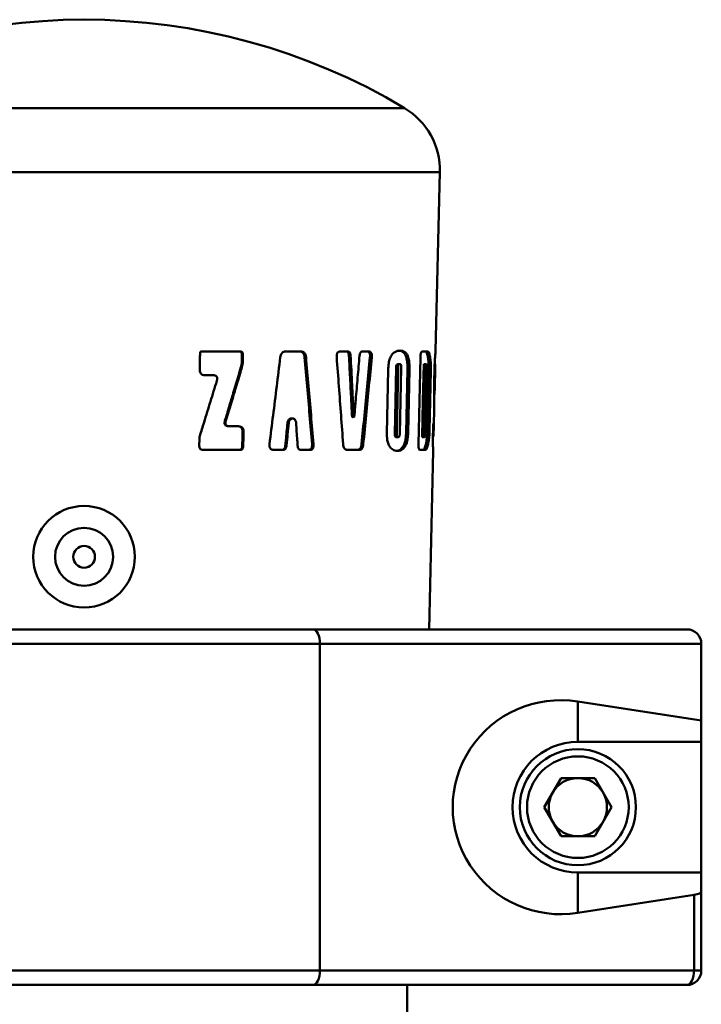
# Paper-space layout 'Лист1' of a CAD drawing. Units: millimetres. Extents: x -5997 to 4888, y 3169 to 11821.
# Drawn here: x -324 to -230, y 10185 to 10321 of the extents above; entities that cross this region are included whole.
import ezdxf

# ---------------------------------------------------------------- set-up
doc = ezdxf.new("R2010")
doc.units = ezdxf.units.MM

psp = doc.layouts.new('Лист1')

# ---------------------------------------------------------------- linework, layer by layer
at = {"color": 8, "linetype": 'Continuous', "lineweight": 50}
for p, q in [((-270.89, 10308.66), (-359.15, 10308.66)), ((-266.02, 10299.83), (-364.02, 10299.83))]:
    psp.add_line(p, q, dxfattribs=at)
at = {"color": 7, "linetype": 'Continuous', "lineweight": 50}
for p, q in [((-266.61, 10275.2), (-266.02, 10299.83)), ((-299.08, 10272.63), (-299.06, 10274.31)), ((-298.97, 10275.12), (-298.87, 10275.12)), ((-298.87, 10275.12), (-294.4, 10275.12)), ((-294.4, 10275.12), (-293.5, 10275.12)), ((-293.31, 10273.72), (-293.29, 10274.73)), ((-293.29, 10274.73), (-293.16, 10274.73)), ((-293.16, 10274.73), (-293.17, 10273.72)), ((-287.24, 10275.12), (-286.19, 10275.12)), ((-286.19, 10275.12), (-285.16, 10275.12)), ((-284.65, 10274.31), (-284.46, 10274.31)), ((-279.74, 10275.12), (-278.72, 10275.12)), ((-278.55, 10274.55), (-278.32, 10274.55)), ((-276.69, 10275.12), (-275.79, 10275.12)), ((-275.65, 10274.31), (-275.4, 10274.31)), ((-268.84, 10268.33), (-268.7, 10274.31)), ((-268.46, 10275.12), (-267.75, 10275.12)), ((-267.7, 10274.47), (-267.4, 10274.47)), ((-293.42, 10272.96), (-293.28, 10272.96)), ((-293.31, 10273.72), (-293.17, 10273.72)), ((-273.32, 10263.87), (-273.14, 10272.6)), ((-272.05, 10272.97), (-272.24, 10263.73)), ((-272.05, 10272.97), (-271.78, 10272.97)), ((-271.97, 10263.73), (-271.78, 10272.97)), ((-271.82, 10273.38), (-271.55, 10273.38)), ((-271.35, 10272.97), (-271.55, 10263.73)), ((-270.68, 10263.89), (-270.48, 10272.62)), ((-270.48, 10272.62), (-270.21, 10272.62)), ((-270.21, 10272.62), (-270.4, 10263.89)), ((-268.25, 10273.38), (-268.37, 10268.33)), ((-268.25, 10273.38), (-267.96, 10273.38)), ((-268.07, 10268.33), (-267.96, 10273.38)), ((-267.79, 10272.66), (-267.89, 10268.33)), ((-266.8, 10271.08), (-266.77, 10272.6)), ((-266.71, 10271.06), (-266.65, 10273.3)), ((-297.24, 10271.85), (-298.36, 10271.85)), ((-267.64, 10268.33), (-267.55, 10272.44)), ((-267.55, 10272.44), (-267.25, 10272.44)), ((-267.25, 10272.44), (-267.35, 10268.33)), ((-266.74, 10269.97), (-266.8, 10268.9)), ((-268.97, 10262.36), (-268.84, 10268.33)), ((-268.37, 10268.33), (-268.48, 10263.29)), ((-268.37, 10268.33), (-268.07, 10268.33)), ((-268.19, 10263.29), (-268.07, 10268.33)), ((-267.89, 10268.33), (-267.99, 10264.01)), ((-267.74, 10264.23), (-267.64, 10268.33)), ((-267.64, 10268.33), (-267.35, 10268.33)), ((-267.35, 10268.33), (-267.44, 10264.23)), ((-266.81, 10266.92), (-266.8, 10267.21)), ((-286.32, 10265.88), (-286.51, 10265.88)), ((-278.14, 10266.44), (-277.91, 10266.44)), ((-278.11, 10266.12), (-277.88, 10266.12)), ((-278.08, 10266.1), (-277.85, 10266.1)), ((-266.89, 10263.43), (-266.8, 10266.92)), ((-295.62, 10265.59), (-295.5, 10265.59)), ((-295.13, 10264.82), (-295, 10264.82)), ((-295, 10264.82), (-293.75, 10264.82)), ((-287.01, 10265.25), (-286.83, 10265.25)), ((-266.97, 10263.89), (-266.95, 10264.78)), ((-266.92, 10265.17), (-266.86, 10265.17)), ((-266.86, 10264.52), (-266.88, 10263.87)), ((-299.16, 10262.14), (-299.15, 10263.08)), ((-293.23, 10262.14), (-293.22, 10263.29)), ((-293.22, 10263.29), (-293.21, 10264.06)), ((-293.22, 10263.29), (-293.08, 10263.29)), ((-293.21, 10264.06), (-293.07, 10264.06)), ((-293.08, 10263.29), (-293.1, 10262.14)), ((-293.07, 10264.06), (-293.08, 10263.29)), ((-272.24, 10263.73), (-271.97, 10263.73)), ((-272.03, 10263.32), (-271.77, 10263.32)), ((-270.68, 10263.89), (-270.4, 10263.89)), ((-268.48, 10263.29), (-268.19, 10263.29)), ((-267.74, 10264.23), (-267.44, 10264.23)), ((-293.23, 10262.14), (-293.1, 10262.14)), ((-287.32, 10262.12), (-287.15, 10262.12)), ((-283.63, 10262.35), (-283.43, 10262.35)), ((-276.81, 10262.35), (-276.57, 10262.35)), ((-271.07, 10262.07), (-270.79, 10262.07)), ((-267.99, 10262.19), (-267.69, 10262.19)), ((-297.56, 10261.55), (-298.62, 10261.55)), ((-293.62, 10261.55), (-297.56, 10261.55)), ((-287.66, 10261.55), (-288.91, 10261.55)), ((-283.97, 10261.55), (-285.13, 10261.55)), ((-277.94, 10261.55), (-278.77, 10261.55)), ((-277.13, 10261.55), (-277.94, 10261.55)), ((-268.07, 10261.55), (-268.77, 10261.55)), ((-267.52, 10236.83), (-266.94, 10261.44)), ((-340.08, 10236.83), (-283.54, 10236.83)), ((-283.54, 10236.83), (-232.02, 10236.83)), ((-282.54, 10234.83), (-340.87, 10234.83)), ((-282.54, 10234.83), (-282.54, 10189.83)), ((-230.02, 10234.83), (-282.54, 10234.83)), ((-230.02, 10234.83), (-230.02, 10224.28)), ((-247.02, 10226.91), (-230.02, 10224.28)), ((-247.02, 10226.91), (-247.02, 10221.33)), ((-230.02, 10224.28), (-230.02, 10221.33)), ((-247.02, 10221.33), (-230.02, 10221.33)), ((-230.02, 10221.33), (-230.02, 10203.33)), ((-251.65, 10212.33), (-249.34, 10216.35)), ((-244.7, 10216.35), (-249.34, 10216.35)), ((-244.7, 10216.35), (-242.39, 10212.33)), ((-251.65, 10212.33), (-249.34, 10208.32)), ((-242.39, 10212.33), (-244.7, 10208.32)), ((-249.34, 10208.32), (-244.7, 10208.32)), ((-247.02, 10197.76), (-247.02, 10203.33)), ((-230.02, 10203.33), (-247.02, 10203.33)), ((-230.02, 10203.33), (-230.02, 10200.7)), ((-230.02, 10200.7), (-230.02, 10189.83)), ((-231.02, 10200.23), (-247.02, 10197.76)), ((-231.02, 10189.83), (-231.02, 10200.23)), ((-340.87, 10189.83), (-282.54, 10189.83)), ((-282.54, 10189.83), (-231.02, 10189.83)), ((-231.02, 10189.83), (-230.02, 10189.83)), ((-283.54, 10187.83), (-340.08, 10187.83)), ((-232.02, 10187.83), (-283.54, 10187.83)), ((-270.52, 9986.83), (-270.52, 10187.83))]:
    psp.add_line(p, q, dxfattribs=at)
at = {"color": 7, "linetype": 'Continuous', "lineweight": 50, "flags": 128}
for points in [[(-266.67, 10272.61), (-266.68, 10272.17), (-266.69, 10271.95), (-266.69, 10271.73)], [(-282.54, 10234.83), (-282.56, 10235.22), (-282.61, 10235.6), (-282.71, 10235.95), (-282.83, 10236.25), (-282.98, 10236.5), (-283.15, 10236.68), (-283.34, 10236.8), (-283.54, 10236.83)], [(-283.54, 10187.83), (-283.34, 10187.87), (-283.15, 10187.99), (-282.98, 10188.17), (-282.83, 10188.42), (-282.71, 10188.72), (-282.61, 10189.07), (-282.56, 10189.44), (-282.54, 10189.83)], [(-232.02, 10187.83), (-231.83, 10187.87), (-231.64, 10187.99), (-231.47, 10188.17), (-231.31, 10188.42), (-231.19, 10188.72), (-231.1, 10189.07), (-231.04, 10189.44), (-231.02, 10189.83)]]:
    psp.add_lwpolyline(points, dxfattribs=at)
at = {"color": 7, "linetype": 'Continuous', "lineweight": 50}
for centre, radius in [((-315.02, 10246.83), 7), ((-315.02, 10246.83), 4), ((-315.02, 10246.83), 1.5), ((-247.02, 10212.33), 8), ((-247.02, 10212.33), 7)]:
    psp.add_circle(centre, radius, dxfattribs=at)
for centre, radius, start, end in [((-315.02, 10234.78), 86.06, 59.1487, 120.8513), ((-276.02, 10300.07), 10, 358.6361, 59.1487), ((-232.02, 10234.83), 2, 0, 90), ((-247.02, 10212.33), 9, 90, 270), ((-247.02, 10212.33), 4.01, 90, 150), ((-247.02, 10212.33), 4.01, 30, 90), ((-247.02, 10212.33), 4.01, 150, 210), ((-247.02, 10212.33), 4.01, 330, 30), ((-247.02, 10212.33), 4.01, 210, 270), ((-247.02, 10212.33), 4.01, 270, 330), ((-232.02, 10189.83), 2, 270, 0)]:
    psp.add_arc(centre, radius, start, end, dxfattribs=at)
for centre, major_axis, ratio, start_param, end_param in [((-249.33, 10212.33), (14.93, 0), 0.987977, 1.415571, 4.867614), ((-232.02, 10200.7), (2, 0), 0.267949, 5.235713, 6.283185)]:
    psp.add_ellipse(centre, major_axis=major_axis, ratio=ratio, start_param=start_param, end_param=end_param, dxfattribs=at)
for points, knots in [([(-299.06, 10274.31), (-299.06, 10274.4), (-299.06, 10274.59), (-299.05, 10274.8), (-299.03, 10274.94), (-299.02, 10275), (-299.01, 10275.04), (-299, 10275.07), (-298.99, 10275.1), (-298.98, 10275.11), (-298.97, 10275.12), (-298.97, 10275.12), (-298.97, 10275.12)], [0, 0, 0, 0, 0.345534, 0.660569, 0.767939, 0.840928, 0.890897, 0.925682, 0.961656, 0.976797, 0.992102, 1, 1, 1, 1]), ([(-293.29, 10274.73), (-293.3, 10274.79), (-293.3, 10274.9), (-293.36, 10275.01), (-293.44, 10275.08), (-293.53, 10275.11), (-293.6, 10275.12), (-293.63, 10275.12)], [0, 0, 0, 0, 0.324212, 0.479883, 0.636139, 0.829299, 1, 1, 1, 1]), ([(-293.5, 10275.12), (-293.44, 10275.11), (-293.35, 10275.11), (-293.25, 10275.04), (-293.19, 10274.95), (-293.16, 10274.84), (-293.16, 10274.76), (-293.16, 10274.73)], [0, 0, 0, 0, 0.308026, 0.463372, 0.619273, 0.813563, 1, 1, 1, 1]), ([(-289.48, 10262.35), (-289.32, 10263.68), (-288.99, 10266.33), (-288.49, 10270.32), (-288.16, 10272.98), (-288, 10274.31)], [0, 0, 0, 0, 0.331493, 0.665746, 1, 1, 1, 1]), ([(-288, 10274.31), (-287.98, 10274.43), (-287.94, 10274.62), (-287.81, 10274.87), (-287.63, 10275.04), (-287.43, 10275.11), (-287.29, 10275.11), (-287.24, 10275.12)], [0, 0, 0, 0, 0.255366, 0.44297, 0.631582, 0.847809, 1, 1, 1, 1]), ([(-284.65, 10274.31), (-284.67, 10274.43), (-284.69, 10274.62), (-284.81, 10274.87), (-284.97, 10275.04), (-285.16, 10275.11), (-285.29, 10275.11), (-285.34, 10275.12)], [0, 0, 0, 0, 0.255946, 0.443702, 0.632504, 0.847041, 1, 1, 1, 1]), ([(-285.16, 10275.12), (-285.07, 10275.11), (-284.91, 10275.1), (-284.71, 10274.98), (-284.57, 10274.78), (-284.49, 10274.55), (-284.47, 10274.38), (-284.46, 10274.31)], [0, 0, 0, 0, 0.255304, 0.440488, 0.626509, 0.848025, 1, 1, 1, 1]), ([(-283.63, 10262.35), (-283.74, 10263.68), (-283.96, 10266.33), (-284.3, 10270.32), (-284.54, 10272.98), (-284.65, 10274.31)], [0, 0, 0, 0, 0.331527, 0.665763, 1, 1, 1, 1]), ([(-284.46, 10274.31), (-284.35, 10272.99), (-284.11, 10270.34), (-283.77, 10266.35), (-283.54, 10263.69), (-283.43, 10262.35)], [0, 0, 0, 0, 0.331491, 0.665745, 1, 1, 1, 1]), ([(-280.23, 10274.31), (-280.23, 10274.42), (-280.24, 10274.59), (-280.19, 10274.82), (-280.11, 10274.96), (-279.99, 10275.07), (-279.86, 10275.11), (-279.77, 10275.12), (-279.74, 10275.12)], [0, 0, 0, 0, 0.260557, 0.406265, 0.553284, 0.680463, 0.882626, 1, 1, 1, 1]), ([(-279.35, 10262.35), (-279.44, 10263.68), (-279.63, 10266.33), (-279.93, 10270.32), (-280.13, 10272.98), (-280.23, 10274.31)], [0, 0, 0, 0, 0.331483, 0.665741, 1, 1, 1, 1]), ([(-278.55, 10274.55), (-278.56, 10274.65), (-278.58, 10274.8), (-278.65, 10274.97), (-278.75, 10275.08), (-278.86, 10275.11), (-278.93, 10275.12), (-278.95, 10275.12)], [0, 0, 0, 0, 0.312776, 0.488721, 0.665195, 0.890419, 1, 1, 1, 1]), ([(-278.72, 10275.12), (-278.67, 10275.11), (-278.58, 10275.1), (-278.47, 10275.02), (-278.38, 10274.89), (-278.34, 10274.73), (-278.33, 10274.6), (-278.32, 10274.55)], [0, 0, 0, 0, 0.248216, 0.429639, 0.612029, 0.821927, 1, 1, 1, 1]), ([(-278.14, 10266.44), (-278.17, 10267.12), (-278.26, 10268.81), (-278.39, 10271.51), (-278.5, 10273.54), (-278.55, 10274.55)], [0, 0, 0, 0, 0.25, 0.625, 1, 1, 1, 1]), ([(-278.32, 10274.55), (-278.25, 10273.2), (-278.15, 10271.17), (-278.01, 10268.47), (-277.94, 10267.12), (-277.91, 10266.44)], [0, 0, 0, 0, 0.5, 0.75, 1, 1, 1, 1]), ([(-277.78, 10266.44), (-277.72, 10267.12), (-277.58, 10268.81), (-277.35, 10271.51), (-277.17, 10273.54), (-277.09, 10274.55)], [0, 0, 0, 0, 0.25, 0.625, 1, 1, 1, 1]), ([(-277.09, 10274.55), (-277.07, 10274.65), (-277.05, 10274.8), (-276.97, 10274.97), (-276.87, 10275.08), (-276.78, 10275.11), (-276.71, 10275.12), (-276.69, 10275.12)], [0, 0, 0, 0, 0.310763, 0.48695, 0.663649, 0.890064, 1, 1, 1, 1]), ([(-276.81, 10262.35), (-276.68, 10263.68), (-276.42, 10266.33), (-276.03, 10270.32), (-275.78, 10272.98), (-275.65, 10274.31)], [0, 0, 0, 0, 0.331521, 0.66576, 1, 1, 1, 1]), ([(-275.4, 10274.31), (-275.53, 10272.99), (-275.79, 10270.34), (-276.18, 10266.35), (-276.44, 10263.69), (-276.57, 10262.35)], [0, 0, 0, 0, 0.331486, 0.665742, 1, 1, 1, 1]), ([(-275.65, 10274.31), (-275.64, 10274.42), (-275.63, 10274.59), (-275.67, 10274.82), (-275.72, 10274.97), (-275.82, 10275.07), (-275.93, 10275.11), (-276.01, 10275.12), (-276.03, 10275.12)], [0, 0, 0, 0, 0.261824, 0.408048, 0.555603, 0.683016, 0.884644, 1, 1, 1, 1]), ([(-275.79, 10275.12), (-275.73, 10275.11), (-275.63, 10275.1), (-275.51, 10275.01), (-275.44, 10274.88), (-275.4, 10274.7), (-275.39, 10274.5), (-275.4, 10274.36), (-275.4, 10274.31)], [0, 0, 0, 0, 0.255739, 0.39941, 0.5443, 0.670911, 0.876973, 1, 1, 1, 1]), ([(-273.14, 10272.6), (-273.13, 10272.91), (-273.1, 10273.46), (-272.91, 10274.18), (-272.62, 10274.73), (-272.13, 10275.18), (-271.75, 10275.21), (-271.5, 10275.24)], [0, 0, 0, 0, 0.188768, 0.335431, 0.482516, 0.669822, 1, 1, 1, 1]), ([(-270.48, 10272.62), (-270.48, 10272.96), (-270.49, 10273.53), (-270.62, 10274.26), (-270.83, 10274.79), (-271.22, 10275.18), (-271.56, 10275.22), (-271.77, 10275.24)], [0, 0, 0, 0, 0.209546, 0.355601, 0.501942, 0.695806, 1, 1, 1, 1]), ([(-271.5, 10275.24), (-271.27, 10275.21), (-270.93, 10275.18), (-270.53, 10274.75), (-270.32, 10274.2), (-270.21, 10273.45), (-270.21, 10272.92), (-270.21, 10272.62)], [0, 0, 0, 0, 0.331163, 0.499695, 0.669881, 0.816088, 1, 1, 1, 1]), ([(-268.7, 10274.31), (-268.7, 10274.45), (-268.69, 10274.66), (-268.64, 10274.9), (-268.59, 10275.04), (-268.52, 10275.11), (-268.48, 10275.11), (-268.46, 10275.12)], [0, 0, 0, 0, 0.318841, 0.474988, 0.631729, 0.82419, 1, 1, 1, 1]), ([(-267.7, 10274.47), (-267.74, 10274.67), (-267.81, 10274.97), (-267.93, 10275.11), (-268.01, 10275.11), (-268.04, 10275.12)], [0, 0, 0, 0, 0.481685, 0.735957, 1, 1, 1, 1]), ([(-267.75, 10275.12), (-267.68, 10275.11), (-267.58, 10275.09), (-267.47, 10274.8), (-267.43, 10274.58), (-267.4, 10274.47)], [0, 0, 0, 0, 0.478642, 0.733677, 1, 1, 1, 1]), ([(-267.55, 10272.44), (-267.54, 10272.66), (-267.54, 10273.16), (-267.6, 10273.87), (-267.66, 10274.27), (-267.7, 10274.47)], [0, 0, 0, 0, 0.267741, 0.617353, 1, 1, 1, 1]), ([(-267.4, 10274.47), (-267.38, 10274.31), (-267.31, 10273.92), (-267.24, 10273.23), (-267.25, 10272.66), (-267.25, 10272.44)], [0, 0, 0, 0, 0.299686, 0.732797, 1, 1, 1, 1]), ([(-266.77, 10272.6), (-266.76, 10272.91), (-266.74, 10273.46), (-266.7, 10274.18), (-266.66, 10274.73), (-266.62, 10275.13), (-266.61, 10275.17), (-266.61, 10275.2)], [0, 0, 0, 0, 0.2036, 0.360849, 0.518513, 0.721581, 1, 1, 1, 1]), ([(-298.36, 10271.85), (-298.48, 10271.86), (-298.66, 10271.87), (-298.88, 10272), (-299, 10272.17), (-299.07, 10272.39), (-299.08, 10272.55), (-299.08, 10272.63)], [0, 0, 0, 0, 0.305473, 0.461399, 0.617893, 0.811514, 1, 1, 1, 1]), ([(-295.62, 10265.59), (-295.43, 10266.23), (-295.05, 10267.5), (-294.31, 10269.95), (-293.77, 10271.77), (-293.42, 10272.96)], [0, 0, 0, 0, 0.258643, 0.517285, 1, 1, 1, 1]), ([(-293.28, 10272.96), (-293.47, 10272.32), (-293.85, 10271.05), (-294.59, 10268.6), (-295.14, 10266.78), (-295.5, 10265.59)], [0, 0, 0, 0, 0.258493, 0.516986, 1, 1, 1, 1]), ([(-293.42, 10272.96), (-293.4, 10273.02), (-293.37, 10273.14), (-293.32, 10273.4), (-293.31, 10273.59), (-293.31, 10273.72)], [0, 0, 0, 0, 0.252476, 0.504959, 1, 1, 1, 1]), ([(-293.17, 10273.72), (-293.17, 10273.65), (-293.18, 10273.52), (-293.21, 10273.27), (-293.25, 10273.08), (-293.28, 10272.96)], [0, 0, 0, 0, 0.25243, 0.504868, 1, 1, 1, 1]), ([(-271.82, 10273.38), (-271.85, 10273.37), (-271.91, 10273.37), (-271.97, 10273.3), (-272.01, 10273.22), (-272.04, 10273.1), (-272.04, 10273.02), (-272.05, 10272.97)], [0, 0, 0, 0, 0.317685, 0.485696, 0.655204, 0.802768, 1, 1, 1, 1]), ([(-271.78, 10272.97), (-271.78, 10273.02), (-271.77, 10273.1), (-271.74, 10273.22), (-271.7, 10273.3), (-271.64, 10273.37), (-271.58, 10273.37), (-271.55, 10273.38)], [0, 0, 0, 0, 0.201086, 0.352349, 0.504211, 0.68996, 1, 1, 1, 1]), ([(-271.55, 10273.38), (-271.52, 10273.37), (-271.47, 10273.37), (-271.41, 10273.31), (-271.37, 10273.22), (-271.35, 10273.11), (-271.35, 10273.02), (-271.35, 10272.97)], [0, 0, 0, 0, 0.301, 0.471191, 0.643023, 0.789903, 1, 1, 1, 1]), ([(-267.96, 10273.38), (-267.93, 10273.37), (-267.88, 10273.36), (-267.83, 10273.25), (-267.8, 10273.1), (-267.79, 10272.9), (-267.79, 10272.75), (-267.79, 10272.66)], [0, 0, 0, 0, 0.301286, 0.471597, 0.643508, 0.791002, 1, 1, 1, 1]), ([(-266.65, 10273.39), (-266.65, 10273.39), (-266.65, 10273.38), (-266.65, 10273.3), (-266.66, 10273.17), (-266.66, 10272.93), (-266.67, 10272.74), (-266.67, 10272.61)], [0, 0, 0, 0, 0.183038, 0.313183, 0.443143, 0.646491, 1, 1, 1, 1]), ([(-296.74, 10271.08), (-296.71, 10271.2), (-296.66, 10271.37), (-296.7, 10271.58), (-296.76, 10271.69), (-296.87, 10271.78), (-297.03, 10271.84), (-297.17, 10271.85), (-297.24, 10271.85)], [0, 0, 0, 0, 0.313743, 0.425631, 0.538464, 0.638434, 0.794552, 1, 1, 1, 1]), ([(-266.69, 10271.73), (-266.69, 10271.63), (-266.7, 10271.32), (-266.71, 10270.92), (-266.72, 10270.67), (-266.72, 10270.59)], [0, 0, 0, 0, 0.249974, 0.75292, 1, 1, 1, 1]), ([(-299.09, 10263.46), (-298.9, 10264.09), (-298.4, 10265.68), (-297.62, 10268.22), (-297.03, 10270.13), (-296.74, 10271.08)], [0, 0, 0, 0, 0.249991, 0.624989, 1, 1, 1, 1]), ([(-266.81, 10269.69), (-266.81, 10269.8), (-266.81, 10270.01), (-266.81, 10270.48), (-266.81, 10270.84), (-266.8, 10271.08)], [0, 0, 0, 0, 0.264659, 0.524623, 1, 1, 1, 1]), ([(-266.73, 10270.32), (-266.73, 10270.28), (-266.73, 10270.22), (-266.73, 10270.1), (-266.74, 10270.02), (-266.74, 10269.97)], [0, 0, 0, 0, 0.267701, 0.535405, 1, 1, 1, 1]), ([(-266.72, 10270.59), (-266.72, 10270.55), (-266.72, 10270.48), (-266.72, 10270.4), (-266.73, 10270.36), (-266.73, 10270.34), (-266.73, 10270.33), (-266.73, 10270.32)], [0, 0, 0, 0, 0.499816, 0.74976, 0.847482, 0.968752, 1, 1, 1, 1]), ([(-266.73, 10270.32), (-266.73, 10270.32), (-266.73, 10270.32), (-266.73, 10270.32), (-266.73, 10270.32), (-266.73, 10270.32), (-266.73, 10270.32), (-266.73, 10270.32)], [0, 0, 0, 0, 0.267254, 0.405365, 0.512338, 0.619297, 1, 1, 1, 1]), ([(-266.8, 10267.21), (-266.79, 10267.61), (-266.79, 10268.21), (-266.8, 10269.03), (-266.8, 10269.47), (-266.81, 10269.69)], [0, 0, 0, 0, 0.499326, 0.749376, 1, 1, 1, 1]), ([(-287.01, 10265.25), (-287, 10265.32), (-286.99, 10265.47), (-286.89, 10265.66), (-286.75, 10265.8), (-286.61, 10265.87), (-286.53, 10265.87), (-286.5, 10265.87)], [0, 0, 0, 0, 0.225935, 0.452098, 0.672034, 0.886996, 1, 1, 1, 1]), ([(-285.83, 10265.25), (-285.83, 10265.32), (-285.84, 10265.47), (-285.93, 10265.66), (-286.06, 10265.8), (-286.22, 10265.88), (-286.39, 10265.88), (-286.56, 10265.82), (-286.69, 10265.69), (-286.79, 10265.51), (-286.83, 10265.35), (-286.83, 10265.26), (-286.83, 10265.25)], [0, 0, 0, 0, 0.111288, 0.222629, 0.332281, 0.439981, 0.546343, 0.651833, 0.757963, 0.86534, 0.974176, 1, 1, 1, 1]), ([(-278.08, 10266.1), (-278.09, 10266.1), (-278.09, 10266.09), (-278.09, 10266.09), (-278.09, 10266.09), (-278.1, 10266.09), (-278.1, 10266.09), (-278.1, 10266.1), (-278.11, 10266.11), (-278.11, 10266.13), (-278.12, 10266.2), (-278.13, 10266.3), (-278.14, 10266.4), (-278.14, 10266.44)], [0, 0, 0, 0, 0.025923, 0.038477, 0.048666, 0.058925, 0.068118, 0.085793, 0.127819, 0.175066, 0.269621, 0.647928, 1, 1, 1, 1]), ([(-278.06, 10266.12), (-278.06, 10266.12), (-278.06, 10266.11), (-278.06, 10266.1), (-278.07, 10266.09), (-278.07, 10266.09), (-278.07, 10266.09), (-278.08, 10266.09), (-278.08, 10266.09), (-278.08, 10266.1), (-278.08, 10266.1)], [0, 0, 0, 0, 0.210269, 0.377268, 0.545408, 0.616849, 0.688971, 0.752658, 0.839201, 1, 1, 1, 1]), ([(-277.91, 10266.44), (-277.91, 10266.44), (-277.91, 10266.4), (-277.9, 10266.34), (-277.9, 10266.25), (-277.89, 10266.18), (-277.88, 10266.14), (-277.88, 10266.11), (-277.87, 10266.1), (-277.87, 10266.09), (-277.87, 10266.09), (-277.86, 10266.09), (-277.86, 10266.09), (-277.86, 10266.09), (-277.85, 10266.1), (-277.85, 10266.1), (-277.85, 10266.1)], [0, 0, 0, 0, 0.051684, 0.258427, 0.465183, 0.739269, 0.795215, 0.851204, 0.907493, 0.924962, 0.936705, 0.945881, 0.955056, 0.967122, 0.995991, 1, 1, 1, 1]), ([(-277.85, 10266.1), (-277.85, 10266.1), (-277.85, 10266.09), (-277.85, 10266.09), (-277.84, 10266.09), (-277.84, 10266.09), (-277.84, 10266.09), (-277.83, 10266.1), (-277.82, 10266.13), (-277.81, 10266.2), (-277.8, 10266.31), (-277.79, 10266.4), (-277.78, 10266.44)], [0, 0, 0, 0, 0.024663, 0.037819, 0.048577, 0.059385, 0.072123, 0.093987, 0.163017, 0.32172, 0.66017, 1, 1, 1, 1]), ([(-295.13, 10264.82), (-295.22, 10264.82), (-295.36, 10264.83), (-295.52, 10264.91), (-295.62, 10265), (-295.67, 10265.14), (-295.68, 10265.34), (-295.64, 10265.49), (-295.62, 10265.59)], [0, 0, 0, 0, 0.256415, 0.376043, 0.49688, 0.601342, 0.745293, 1, 1, 1, 1]), ([(-295.5, 10265.59), (-295.53, 10265.47), (-295.57, 10265.3), (-295.53, 10265.09), (-295.47, 10264.98), (-295.37, 10264.89), (-295.21, 10264.83), (-295.08, 10264.82), (-295, 10264.82)], [0, 0, 0, 0, 0.314345, 0.426672, 0.539952, 0.640291, 0.7966, 1, 1, 1, 1]), ([(-293.21, 10264.06), (-293.22, 10264.19), (-293.23, 10264.38), (-293.34, 10264.61), (-293.49, 10264.74), (-293.68, 10264.81), (-293.82, 10264.82), (-293.89, 10264.82)], [0, 0, 0, 0, 0.309528, 0.465741, 0.622558, 0.814652, 1, 1, 1, 1]), ([(-293.75, 10264.82), (-293.64, 10264.81), (-293.46, 10264.8), (-293.26, 10264.66), (-293.14, 10264.5), (-293.08, 10264.29), (-293.08, 10264.13), (-293.07, 10264.06)], [0, 0, 0, 0, 0.313305, 0.46956, 0.626423, 0.818379, 1, 1, 1, 1]), ([(-287.32, 10262.12), (-287.29, 10262.38), (-287.23, 10263.03), (-287.13, 10264.07), (-287.05, 10264.86), (-287.01, 10265.25)], [0, 0, 0, 0, 0.25, 0.625, 1, 1, 1, 1]), ([(-286.83, 10265.25), (-286.89, 10264.73), (-286.96, 10263.94), (-287.07, 10262.9), (-287.12, 10262.38), (-287.15, 10262.12)], [0, 0, 0, 0, 0.5, 0.75, 1, 1, 1, 1]), ([(-285.61, 10262.12), (-285.63, 10262.38), (-285.67, 10263.03), (-285.75, 10264.07), (-285.8, 10264.86), (-285.83, 10265.25)], [0, 0, 0, 0, 0.25, 0.625, 1, 1, 1, 1]), ([(-266.95, 10264.78), (-266.95, 10264.84), (-266.95, 10264.95), (-266.94, 10265.06), (-266.93, 10265.13), (-266.93, 10265.16), (-266.92, 10265.17), (-266.92, 10265.17)], [0, 0, 0, 0, 0.324924, 0.480581, 0.636821, 0.830038, 1, 1, 1, 1]), ([(-266.86, 10265.17), (-266.86, 10265.16), (-266.85, 10265.15), (-266.85, 10265.05), (-266.85, 10264.92), (-266.86, 10264.73), (-266.86, 10264.6), (-266.86, 10264.52)], [0, 0, 0, 0, 0.303326, 0.474517, 0.647381, 0.794631, 1, 1, 1, 1]), ([(-299.15, 10263.08), (-299.15, 10263.11), (-299.15, 10263.18), (-299.13, 10263.3), (-299.11, 10263.4), (-299.09, 10263.46)], [0, 0, 0, 0, 0.252734, 0.505475, 1, 1, 1, 1]), ([(-271.81, 10261.43), (-271.95, 10261.44), (-272.26, 10261.46), (-272.7, 10261.69), (-273.06, 10262.17), (-273.25, 10262.73), (-273.32, 10263.33), (-273.32, 10263.71), (-273.32, 10263.87)], [0, 0, 0, 0, 0.199827, 0.458089, 0.608502, 0.759947, 0.896284, 1, 1, 1, 1]), ([(-272.24, 10263.73), (-272.24, 10263.68), (-272.24, 10263.59), (-272.22, 10263.47), (-272.18, 10263.39), (-272.12, 10263.33), (-272.07, 10263.32), (-272.03, 10263.32)], [0, 0, 0, 0, 0.211358, 0.361767, 0.512729, 0.700585, 1, 1, 1, 1]), ([(-271.77, 10263.32), (-271.8, 10263.32), (-271.85, 10263.33), (-271.91, 10263.39), (-271.95, 10263.48), (-271.97, 10263.59), (-271.97, 10263.68), (-271.97, 10263.73)], [0, 0, 0, 0, 0.309076, 0.480466, 0.653603, 0.800291, 1, 1, 1, 1]), ([(-271.55, 10263.73), (-271.55, 10263.68), (-271.56, 10263.59), (-271.58, 10263.48), (-271.62, 10263.4), (-271.67, 10263.34), (-271.73, 10263.32), (-271.76, 10263.32), (-271.77, 10263.32)], [0, 0, 0, 0, 0.208791, 0.363877, 0.51972, 0.667719, 0.949009, 1, 1, 1, 1]), ([(-271.07, 10262.07), (-270.99, 10262.22), (-270.84, 10262.53), (-270.71, 10263.19), (-270.69, 10263.66), (-270.68, 10263.89)], [0, 0, 0, 0, 0.337505, 0.676588, 1, 1, 1, 1]), ([(-270.4, 10263.89), (-270.41, 10263.62), (-270.44, 10263.14), (-270.58, 10262.49), (-270.72, 10262.21), (-270.79, 10262.07)], [0, 0, 0, 0, 0.372106, 0.684736, 1, 1, 1, 1]), ([(-267.99, 10264.01), (-267.99, 10263.91), (-268, 10263.74), (-268.03, 10263.53), (-268.07, 10263.39), (-268.12, 10263.31), (-268.17, 10263.3), (-268.19, 10263.29)], [0, 0, 0, 0, 0.251353, 0.402077, 0.55314, 0.753263, 1, 1, 1, 1]), ([(-267.99, 10262.19), (-267.95, 10262.35), (-267.86, 10262.75), (-267.77, 10263.44), (-267.75, 10264.01), (-267.74, 10264.23)], [0, 0, 0, 0, 0.296988, 0.734922, 1, 1, 1, 1]), ([(-267.44, 10264.23), (-267.45, 10264.01), (-267.47, 10263.51), (-267.56, 10262.8), (-267.65, 10262.4), (-267.69, 10262.19)], [0, 0, 0, 0, 0.268427, 0.619055, 1, 1, 1, 1]), ([(-266.94, 10261.44), (-266.94, 10261.45), (-266.94, 10261.48), (-266.96, 10261.73), (-266.98, 10262.29), (-266.99, 10262.94), (-266.98, 10263.5), (-266.97, 10263.83), (-266.97, 10263.89)], [0, 0, 0, 0, 0.158472, 0.465411, 0.618818, 0.772798, 0.961628, 1, 1, 1, 1]), ([(-266.88, 10263.87), (-266.88, 10263.81), (-266.88, 10263.72), (-266.89, 10263.59), (-266.89, 10263.49), (-266.89, 10263.42), (-266.89, 10263.41), (-266.89, 10263.41)], [0, 0, 0, 0, 0.201818, 0.355435, 0.509746, 0.692685, 1, 1, 1, 1]), ([(-298.62, 10261.55), (-298.71, 10261.56), (-298.85, 10261.57), (-299.01, 10261.67), (-299.1, 10261.79), (-299.15, 10261.96), (-299.16, 10262.08), (-299.16, 10262.14)], [0, 0, 0, 0, 0.303115, 0.4587, 0.614842, 0.808951, 1, 1, 1, 1]), ([(-293.75, 10261.55), (-293.66, 10261.56), (-293.54, 10261.57), (-293.38, 10261.67), (-293.29, 10261.79), (-293.24, 10261.96), (-293.24, 10262.08), (-293.23, 10262.14)], [0, 0, 0, 0, 0.299696, 0.4552, 0.611259, 0.805431, 1, 1, 1, 1]), ([(-293.1, 10262.14), (-293.1, 10262.04), (-293.11, 10261.88), (-293.21, 10261.71), (-293.32, 10261.61), (-293.47, 10261.56), (-293.57, 10261.55), (-293.62, 10261.55)], [0, 0, 0, 0, 0.323128, 0.479147, 0.635761, 0.828496, 1, 1, 1, 1]), ([(-288.91, 10261.55), (-289, 10261.56), (-289.14, 10261.57), (-289.32, 10261.66), (-289.42, 10261.79), (-289.49, 10261.97), (-289.5, 10262.17), (-289.49, 10262.3), (-289.48, 10262.35)], [0, 0, 0, 0, 0.254995, 0.398352, 0.542904, 0.669556, 0.876921, 1, 1, 1, 1]), ([(-287.83, 10261.55), (-287.77, 10261.56), (-287.66, 10261.56), (-287.51, 10261.65), (-287.41, 10261.78), (-287.34, 10261.94), (-287.33, 10262.07), (-287.32, 10262.12)], [0, 0, 0, 0, 0.250131, 0.430043, 0.610826, 0.823433, 1, 1, 1, 1]), ([(-287.15, 10262.12), (-287.16, 10262.02), (-287.19, 10261.87), (-287.29, 10261.7), (-287.42, 10261.59), (-287.55, 10261.56), (-287.64, 10261.55), (-287.66, 10261.55)], [0, 0, 0, 0, 0.312741, 0.488803, 0.665391, 0.890877, 1, 1, 1, 1]), ([(-285.13, 10261.55), (-285.19, 10261.56), (-285.3, 10261.56), (-285.44, 10261.65), (-285.54, 10261.78), (-285.59, 10261.94), (-285.6, 10262.06), (-285.61, 10262.12)], [0, 0, 0, 0, 0.249336, 0.430096, 0.611777, 0.823034, 1, 1, 1, 1]), ([(-284.16, 10261.55), (-284.08, 10261.56), (-283.95, 10261.57), (-283.79, 10261.66), (-283.7, 10261.79), (-283.63, 10261.97), (-283.62, 10262.17), (-283.63, 10262.3), (-283.63, 10262.35)], [0, 0, 0, 0, 0.254067, 0.397041, 0.541188, 0.66783, 0.876436, 1, 1, 1, 1]), ([(-283.43, 10262.35), (-283.43, 10262.24), (-283.42, 10262.07), (-283.47, 10261.85), (-283.56, 10261.7), (-283.69, 10261.6), (-283.83, 10261.56), (-283.93, 10261.55), (-283.97, 10261.55)], [0, 0, 0, 0, 0.261746, 0.407911, 0.555401, 0.682836, 0.884826, 1, 1, 1, 1]), ([(-278.77, 10261.55), (-278.84, 10261.56), (-278.97, 10261.57), (-279.14, 10261.69), (-279.26, 10261.89), (-279.33, 10262.12), (-279.34, 10262.29), (-279.35, 10262.35)], [0, 0, 0, 0, 0.256449, 0.441007, 0.626357, 0.849425, 1, 1, 1, 1]), ([(-277.37, 10261.55), (-277.3, 10261.56), (-277.18, 10261.57), (-277.02, 10261.7), (-276.9, 10261.89), (-276.84, 10262.12), (-276.82, 10262.29), (-276.81, 10262.35)], [0, 0, 0, 0, 0.257693, 0.441618, 0.626283, 0.851148, 1, 1, 1, 1]), ([(-276.57, 10262.35), (-276.58, 10262.24), (-276.61, 10262.04), (-276.71, 10261.8), (-276.84, 10261.63), (-276.99, 10261.56), (-277.09, 10261.55), (-277.13, 10261.55)], [0, 0, 0, 0, 0.256503, 0.444453, 0.633435, 0.848983, 1, 1, 1, 1]), ([(-272.08, 10261.43), (-271.97, 10261.44), (-271.75, 10261.46), (-271.4, 10261.62), (-271.19, 10261.9), (-271.07, 10262.07)], [0, 0, 0, 0, 0.301953, 0.589506, 1, 1, 1, 1]), ([(-270.79, 10262.07), (-270.88, 10261.94), (-271.05, 10261.7), (-271.39, 10261.47), (-271.65, 10261.45), (-271.81, 10261.43)], [0, 0, 0, 0, 0.297197, 0.560442, 1, 1, 1, 1]), ([(-268.77, 10261.55), (-268.81, 10261.56), (-268.86, 10261.57), (-268.92, 10261.71), (-268.96, 10261.89), (-268.98, 10262.11), (-268.98, 10262.28), (-268.97, 10262.36)], [0, 0, 0, 0, 0.302109, 0.457992, 0.61444, 0.808138, 1, 1, 1, 1]), ([(-268.36, 10261.55), (-268.29, 10261.56), (-268.19, 10261.58), (-268.07, 10261.87), (-268.01, 10262.08), (-267.99, 10262.19)], [0, 0, 0, 0, 0.471756, 0.729929, 1, 1, 1, 1]), ([(-267.69, 10262.19), (-267.74, 10262), (-267.82, 10261.71), (-267.95, 10261.56), (-268.03, 10261.56), (-268.07, 10261.55)], [0, 0, 0, 0, 0.469416, 0.72936, 1, 1, 1, 1])]:
    psp.add_open_spline(points, degree=3, knots=knots, dxfattribs=at)

doc.saveas('drawing.dxf')
